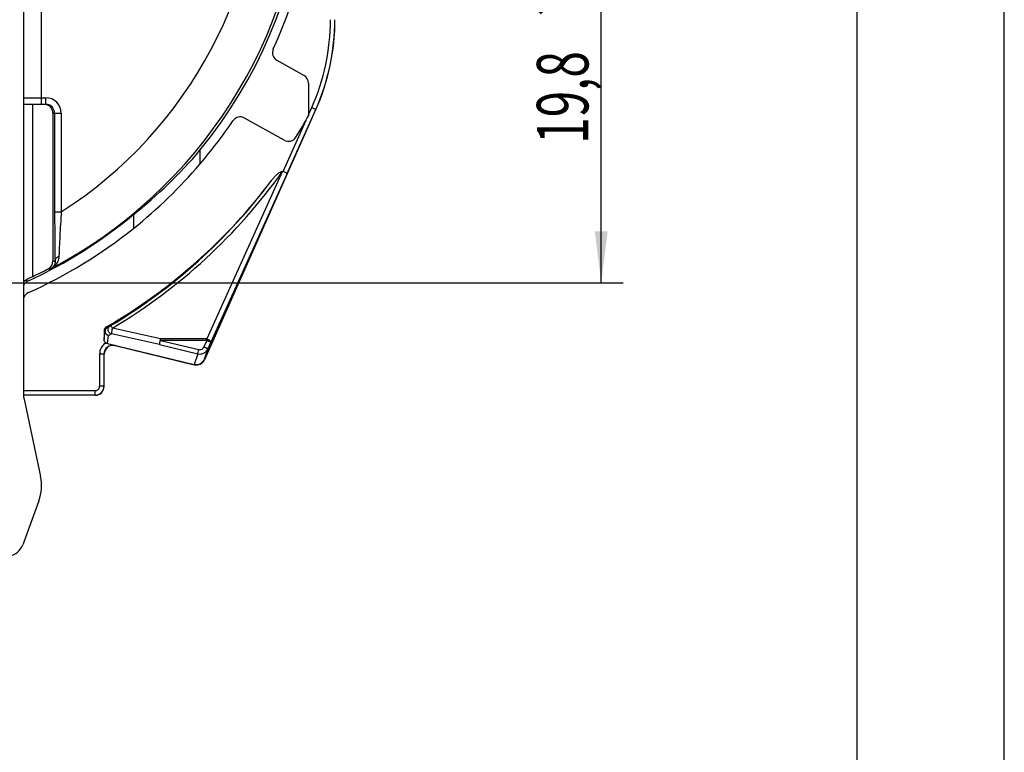
# Model space of a CAD drawing. Units: millimetres. Extents: x 0 to 420, y 0 to 297.
# Drawn here: x 353 to 420, y 150 to 200 of the extents above; entities that cross this region are included whole.
import ezdxf
from ezdxf.enums import TextEntityAlignment as Align

# ---------------------------------------------------------------- set-up
doc = ezdxf.new("R2010")
doc.units = ezdxf.units.MM
doc.header["$LTSCALE"] = 23.1
doc.layers.get('0').update_dxf_attribs({"linetype": 'CONTINUOUS'})
for name, color, linetype in [('FASEN', 7, 'CONTINUOUS'), ('RUNDUNGEN', 7, 'CONTINUOUS'), ('ZEICHNUNGSBEMASSUNGEN', 7, 'CONTINUOUS')]:
    doc.layers.add(name, color=color, linetype=linetype)
doc.styles.get("Standard").update_dxf_attribs({"font": 'txt', "width": 0.7})
doc.styles.add('TEXTSTYLE_3', font='gdt', dxfattribs={"width": 0.7})
doc.dimstyles.new('DIMSTYLE_1', dxfattribs={"dimtxt": 3.5, "dimasz": 3.5, "dimexe": 1.5, "dimexo": 0, "dimgap": 0.875, "dimtad": 1, "dimdec": 3, "dimlfac": 0.333333, "dimdsep": 46, "dimtxsty": 'STANDARD', "dimblk": '_FILLED', "dimblk1": '_FILLED', "dimblk2": '_FILLED', "dimcen": 0.09, "dimclrt": 5, "dimazin": 2, "dimtol": 1, "dimtp": 0.1, "dimtm": 0.1, "dimtfac": 1, "dimtdec": 3, "dimtofl": 0, "dimtmove": 0, "dimatfit": 3, "dimldrblk": '_FILLED', "dimfxl": 1, "dimtolj": 1, "dimarcsym": 0})

# ---------------------------------------------------------------- blocks, each defined once
blk = doc.blocks.new('_FILLED')
at = {"color": 0, "linetype": 'BYBLOCK'}
blk.add_solid([(0, 0), (-1, 0.125), (-1, -0.125)], dxfattribs=at)
blk = doc.blocks.new('*D0')
at = {"layer": 'ZEICHNUNGSBEMASSUNGEN', "color": 2, "linetype": 'CONTINUOUS'}
for p, q in [((379.399, 241.8), (394.1, 241.8)), ((392.6, 241.8), (392.6, 212.1)), ((392.6, 182.4), (392.6, 212.1)), ((318.916, 182.4), (394.1, 182.4))]:
    blk.add_line(p, q, dxfattribs=at)
at = {"layer": 'ZEICHNUNGSBEMASSUNGEN', "color": 2, "linetype": 'CONTINUOUS', "xscale": 3.5, "yscale": 3.5, "zscale": 3.5}
for p, rotation in [((392.6, 241.8), 90), ((392.6, 182.4), 270)]:
    blk.add_blockref('_FILLED', p, dxfattribs=dict(at, rotation=rotation))
at = {"layer": 'ZEICHNUNGSBEMASSUNGEN', "color": 5, "linetype": 'CONTINUOUS'}
for s, height, width, p in [(']', 3.5, 0.428571, (391.725, 233.196)), ('.003', 2.45, 0.714286, (391.2, 228.946)), ('.780', 3.5, 0.732143, (391.725, 217.463)), ('[', 3.5, 0.428571, (391.725, 211.588)), ('0,1', 2.45, 0.642857, (391.2, 204.975)), ('19,8', 3.5, 0.678571, (391.725, 195.004))]:
    blk.add_text(s, height=height, rotation=90, dxfattribs=dict(at, width=width)).set_placement(p, align=Align.CENTER)
at = {"layer": 'ZEICHNUNGSBEMASSUNGEN', "color": 5, "linetype": 'CONTINUOUS', "style": 'TEXTSTYLE_3'}
for p in [(391.2, 224.017), (391.2, 201.184)]:
    blk.add_text('`', height=2.45, rotation=90, dxfattribs=at).set_placement(p, align=Align.CENTER)
blk = doc.blocks.new('*D1')
at = {"layer": 'ZEICHNUNGSBEMASSUNGEN', "color": 2, "linetype": 'CONTINUOUS'}
for p, q in [((310.3, 190.784), (310.3, 263.429)), ((369.7, 251.105), (369.7, 263.429)), ((310.3, 261.929), (340, 261.929)), ((369.7, 261.929), (340, 261.929))]:
    blk.add_line(p, q, dxfattribs=at)
at = {"layer": 'ZEICHNUNGSBEMASSUNGEN', "color": 2, "linetype": 'CONTINUOUS', "xscale": 3.5, "yscale": 3.5, "zscale": 3.5, "rotation": 180}
blk.add_blockref('_FILLED', (310.3, 261.929), dxfattribs=at)
at = {"layer": 'ZEICHNUNGSBEMASSUNGEN', "color": 2, "linetype": 'CONTINUOUS', "xscale": 3.5, "yscale": 3.5, "zscale": 3.5}
blk.add_blockref('_FILLED', (369.7, 261.929), dxfattribs=at)
at = {"layer": 'ZEICHNUNGSBEMASSUNGEN', "color": 5, "linetype": 'CONTINUOUS'}
for s, height, width, p in [('[', 3.5, 0.428571, (339.488, 262.804)), (']', 3.5, 0.428571, (361.096, 262.804)), ('19,8', 3.5, 0.678571, (322.904, 262.804)), ('0,1', 2.45, 0.642857, (332.875, 263.329)), ('.780', 3.5, 0.732143, (345.363, 262.804)), ('.003', 2.45, 0.714286, (356.846, 263.329))]:
    blk.add_text(s, height=height, dxfattribs=dict(at, width=width)).set_placement(p, align=Align.CENTER)
at = {"layer": 'ZEICHNUNGSBEMASSUNGEN', "color": 5, "linetype": 'CONTINUOUS', "style": 'TEXTSTYLE_3'}
for p in [(329.083, 263.329), (351.917, 263.329)]:
    blk.add_text('`', height=2.45, dxfattribs=at).set_placement(p, align=Align.CENTER)

msp = doc.modelspace()

# ---------------------------------------------------------------- linework, layer by layer
at = {"color": 7, "linetype": 'CONTINUOUS'}
for p, q in [((420, 0), (420, 297)), ((410, 10), (410, 287)), ((353.35, 194.5335), (353.35, 204.2444)), ((365.32, 191.4075), (365.32, 190.4718)), ((360.8035, 187.0438), (360.8035, 186.0982)), ((353.35, 174.6002), (353.35, 182.5304)), ((353.3632, 174.4749), (354.4839, 169.2266)), ((354.3675, 167.5698), (353.277, 164.588))]:
    msp.add_line(p, q, dxfattribs=at)
for centre, radius, start, end in [((340, 212.1002), 33.3, 308.662386, 319.495977), ((353.95, 174.6002), 0.6, 180, 192.053105), ((351.55, 168.6002), 3, 339.911396, 12.053105), ((352.15, 165.0002), 1.2, 159.911396, 339.911396)]:
    msp.add_arc(centre, radius, start, end, dxfattribs=at)
msp.add_ellipse((340.9418, 212.1002), major_axis=(31.9821, 0), ratio=0.9995663, start_param=-0.9007454, end_param=-0.704022, dxfattribs=at)
at = {"layer": 'FASEN', "color": 7, "linetype": 'CONTINUOUS'}
for p, q in [((353.95, 194.5335), (353.35, 194.5335)), ((353.35, 182.5405), (353.35, 194.5335)), ((353.95, 182.8247), (353.95, 194.5335))]:
    msp.add_line(p, q, dxfattribs=at)
msp.add_arc((339.7171, 212.0999), 32.5517, 294.75926, 295.927833, dxfattribs=at)
at = {"layer": 'RUNDUNGEN', "color": 9, "linetype": 'CONTINUOUS'}
for p, q in [((354.55, 194.5335), (354.55, 204.1579)), ((353.35, 194.9835), (354.8421, 194.9835)), ((354.8421, 194.5335), (354.8421, 194.9835)), ((371.2364, 189.7961), (373.1928, 194.1902)), ((372.7, 193.8208), (372.9188, 194.3122)), ((372.9188, 194.3122), (373.1928, 194.1902)), ((355.3269, 193.9335), (355.8922, 193.9335)), ((355.4423, 193.9335), (355.4423, 187.1697)), ((355.8922, 193.9335), (355.8922, 187.2268)), ((370.9841, 189.9669), (372.5409, 193.4634)), ((370.9414, 189.9867), (365.7809, 178.5909)), ((371.2364, 189.7961), (366.0549, 178.3565)), ((355.4423, 187.2268), (355.8922, 187.2268)), ((353.4488, 182.5538), (353.6535, 182.5334)), ((359.0121, 179.365), (358.9567, 179.3972)), ((358.8628, 179.1056), (358.8071, 179.1377)), ((358.8071, 178.5407), (358.8628, 179.1056)), ((359.039, 178.2627), (359.0938, 178.8184)), ((362.5657, 178.1912), (359.2998, 178.9218)), ((362.6346, 178.5909), (359.3687, 179.3214)), ((359.5471, 178.1228), (359.5365, 178.1362)), ((362.5657, 178.1912), (365.1661, 177.5689)), ((365.7809, 178.5909), (362.6346, 178.5909)), ((362.6346, 178.4838), (362.6346, 178.5909)), ((365.7809, 178.4838), (362.6346, 178.4838)), ((362.6346, 178.4838), (365.2351, 177.8614)), ((365.7809, 178.4838), (365.5805, 178.0341)), ((365.7809, 178.4838), (365.7809, 178.5909)), ((366.0549, 178.3565), (365.8545, 177.9068)), ((358.7966, 177.5528), (358.4966, 177.5528)), ((358.4966, 177.5528), (358.4966, 175.3607)), ((358.7966, 177.5528), (358.7966, 175.3607)), ((365.1661, 177.5689), (364.9275, 176.849)), ((365.8545, 177.9068), (365.616, 177.1873)), ((364.9275, 176.849), (364.9375, 176.8286)), ((365.616, 177.1873), (365.6256, 177.168)), ((358.1967, 175.0607), (353.35, 175.0607)), ((358.1967, 174.7608), (353.35, 174.7608)), ((358.1967, 174.7608), (358.1967, 175.0607)), ((358.7966, 175.3607), (358.4966, 175.3607))]:
    msp.add_line(p, q, dxfattribs=at)
at = {"layer": 'RUNDUNGEN', "color": 7, "linetype": 'CONTINUOUS'}
for p, q in [((370.5575, 197.5267), (372.3937, 196.4959)), ((372.7, 195.9727), (372.7, 193.7437)), ((354.7269, 194.5335), (353.95, 194.5335)), ((355.3269, 193.9335), (355.3269, 183.8828)), ((372.955, 193.6302), (365.6256, 177.168)), ((371.0432, 192.0935), (368.3548, 193.6027)), ((358.8071, 179.1377), (358.8071, 178.5407)), ((359.039, 178.2627), (364.9275, 176.849)), ((359.5471, 178.1228), (364.9375, 176.8286))]:
    msp.add_line(p, q, dxfattribs=at)
at = {"layer": 'RUNDUNGEN', "color": 9, "linetype": 'CONTINUOUS'}
for centre, radius, start, end in [((340, 212.1002), 32.5168, 297.833171, 56.463563), ((340, 212.1002), 29.5169, 302.575532, 60.622992), ((359.4918, 200.2903), 14.6977, 335.999959, 0.000041), ((359.4917, 200.2903), 14.9978, 336.000035, 359.999965), ((354.8421, 193.9334), 1.0501, 0.005695, 90.003689), ((354.8423, 193.9335), 0.5999, 0.003379, 55.494031), ((339.9754, 211.975), 37.9785, 300.706555, 324.622215), ((339.9992, 211.8322), 37.6401, 300.700839, 323.359537), ((356.9079, 221.4849), 37.6354, 267.592506, 267.809736), ((356.3071, 221.6686), 38.3398, 268.053091, 268.318476), ((340.8078, 215.9245), 40.841, 296.470364, 296.7912), ((359.1628, 179.1056), 0.3, 120.151276, 179.996117), ((340.7376, 215.6365), 41.1403, 296.499193, 296.820208), ((359.3968, 177.5527), 0.9002, 122.663459, 179.991741), ((359.3963, 177.5531), 0.5997, 76.47597, 180.02403), ((365.307, 178.1521), 0.6, 256.41755, 335.866837), ((358.1966, 175.3608), 0.6, 270.008912, 359.991088), ((358.1967, 175.3606), 0.2999, 269.996694, 0.003306)]:
    msp.add_arc(centre, radius, start, end, dxfattribs=at)
at = {"layer": 'RUNDUNGEN', "color": 7, "linetype": 'CONTINUOUS'}
for centre, radius, start, end in [((340, 212.1002), 32.6974, 320.742691, 24.79242), ((340, 212.1002), 33.3, 335.514485, 349.107053), ((359.503, 200.2879), 14.997, 335.999433, 0.000567), ((370.8512, 198.0499), 0.6, 155.514485, 240.691891), ((372.1, 195.9727), 0.6, 0, 60.691891), ((354.8421, 193.9332), 0.6003, 55.494031, 85.616493), ((368.0611, 193.0795), 0.6, 60.691891, 145.869297), ((340, 212.1002), 37.5, 328.12903, 330.691891), ((340, 212.1002), 33.3, 319.495977, 325.869297), ((371.3369, 192.6167), 0.6, 240.691891, 328.12903), ((340, 212.1002), 37.8, 300.09922, 323.032809), ((340, 212.1002), 32.567, 294.786758, 309.701742), ((340, 212.1002), 33.3, 294.216123, 308.662386), ((354.7271, 183.8827), 0.5998, 297.55043, 0.006094), ((340, 212.1002), 32.4293, 295.478136, 297.560492), ((353.9052, 181.1831), 0.6002, 114.216094, 158.010501), ((359.107, 179.1377), 0.2999, 120.091995, 180.007225), ((359.407, 177.5395), 0.5999, 76.498748, 180.001252), ((359.1408, 178.5734), 0.3491, 228.839257, 236.281638), ((365.0679, 177.433), 0.6007, 256.475827, 335.858615), ((365.0776, 177.4119), 0.5999, 256.497818, 336.002182), ((358.2073, 175.3501), 0.5999, 269.996483, 0.003517)]:
    msp.add_arc(centre, radius, start, end, dxfattribs=at)
msp.add_ellipse((354.7269, 193.9335), major_axis=(-0.6001, 0), ratio=0.9998477, start_param=3.1415927, end_param=4.712389, dxfattribs=at)
for points, knots in [([(370.2014, 189.3689), (370.2503, 189.4337), (370.3526, 189.5601), (370.4926, 189.7074), (370.6141, 189.8154), (370.7111, 189.8891), (370.7989, 189.9412), (370.875, 189.97), (370.9156, 189.977), (370.936, 189.977)], [0, 0, 0, 0, 0.2499973, 0.4999621, 0.6249744, 0.7499689, 0.8748958, 0.9374689, 1, 1, 1, 1]), ([(371.2364, 189.7961), (371.2377, 189.7999), (371.2342, 189.8114), (371.2128, 189.8362), (371.1626, 189.8733), (371.0826, 189.9202), (371.019, 189.9513), (370.9841, 189.9669)], [0, 0, 0, 0, 0.039012, 0.1033692, 0.318901, 0.6321022, 1, 1, 1, 1]), ([(355.4423, 187.1697), (355.4424, 186.5595), (355.4452, 185.681), (355.4563, 184.5835), (355.4644, 184.0961), (355.4695, 183.877)], [0, 0, 0, 0, 0.5559134, 0.8003431, 1, 1, 1, 1]), ([(358.911, 178.3106), (358.8786, 178.3389), (358.8255, 178.4105), (358.8071, 178.4977), (358.8071, 178.5407)], [0, 0, 0, 0, 0.4998925, 1, 1, 1, 1]), ([(358.9469, 178.283), (359.0007, 178.2699), (359.1974, 178.2219), (359.3938, 178.1723), (359.5365, 178.1362)], [0, 0, 0, 0, 0.2731067, 1, 1, 1, 1]), ([(359.039, 178.2627), (359.028, 178.2653), (358.9974, 178.2725), (358.9667, 178.279), (358.9469, 178.283)], [0, 0, 0, 0, 0.3598017, 1, 1, 1, 1])]:
    msp.add_open_spline(points, degree=3, knots=knots, dxfattribs=at)
for points in [[(370.936, 189.977), (370.9524, 189.977), (370.9692, 189.9736), (370.9841, 189.9669)], [(353.4563, 182.3977), (353.4104, 182.3501), (353.3732, 182.2926), (353.3483, 182.2313)], [(353.6535, 182.5334), (353.581, 182.5), (353.5116, 182.4552), (353.4563, 182.3977)]]:
    msp.add_open_spline(points, degree=3, dxfattribs=at)
at = {"layer": 'RUNDUNGEN', "color": 9, "linetype": 'CONTINUOUS'}
for points, knots in [([(355.8922, 187.2268), (355.8559, 186.6704), (355.8081, 185.8666), (355.759, 184.8591), (355.7409, 184.4083), (355.7345, 184.205)], [0, 0, 0, 0, 0.5527592, 0.7983074, 1, 1, 1, 1]), ([(355.4695, 183.877), (355.47, 183.9114), (355.4839, 183.982), (355.5398, 184.077), (355.6259, 184.1548), (355.6966, 184.1909), (355.7345, 184.205)], [0, 0, 0, 0, 0.2309584, 0.4722308, 0.7287437, 1, 1, 1, 1]), ([(355.7345, 184.205), (355.7318, 184.1199), (355.7028, 183.9541), (355.6327, 183.8018), (355.5906, 183.7328)], [0, 0, 0, 0, 0.5128042, 1, 1, 1, 1]), ([(355.4695, 183.877), (355.472, 183.8175), (355.4601, 183.7031), (355.3974, 183.5503), (355.3034, 183.4289), (355.224, 183.369), (355.182, 183.3453)], [0, 0, 0, 0, 0.2817946, 0.5353333, 0.7720063, 1, 1, 1, 1]), ([(355.5906, 183.7328), (355.5409, 183.6512), (355.4196, 183.5025), (355.2643, 183.3902), (355.1821, 183.3453)], [0, 0, 0, 0, 0.5048938, 1, 1, 1, 1]), ([(353.3474, 182.512), (353.3582, 182.5167), (353.3893, 182.5299), (353.4202, 182.5435), (353.4408, 182.5512)], [0, 0, 0, 0, 0.3485711, 1, 1, 1, 1]), ([(353.3666, 182.5103), (353.3731, 182.5143), (353.3998, 182.53), (353.4275, 182.5441), (353.4488, 182.5538)], [0, 0, 0, 0, 0.2437435, 1, 1, 1, 1]), ([(353.4408, 182.5512), (353.4427, 182.5519), (353.4453, 182.5527), (353.448, 182.5539), (353.4488, 182.5538)], [0, 0, 0, 0, 0.6990575, 1, 1, 1, 1]), ([(359.2998, 178.9218), (359.2447, 178.9382), (359.1657, 178.9869), (359.1023, 179.0857), (359.0766, 179.1707), (359.0756, 179.2592), (359.1001, 179.3433), (359.1474, 179.4162), (359.1921, 179.4531), (359.2165, 179.4675)], [0, 0, 0, 0, 0.2490421, 0.3759125, 0.5027409, 0.6288035, 0.753714, 0.8770089, 1, 1, 1, 1]), ([(359.2165, 179.4675), (359.2202, 179.4694), (359.2296, 179.4713), (359.2431, 179.4633), (359.2581, 179.4512), (359.277, 179.4346), (359.2984, 179.4129), (359.3211, 179.386), (359.3446, 179.3549), (359.3605, 179.3329), (359.3687, 179.3214)], [0, 0, 0, 0, 0.0567397, 0.1195987, 0.2077273, 0.3238323, 0.4645423, 0.626617, 0.8065697, 1, 1, 1, 1]), ([(359.0938, 178.8184), (359.0615, 178.826), (358.999, 178.852), (358.9236, 178.9191), (358.8744, 179.0067), (358.8629, 179.0729), (358.8628, 179.1056)], [0, 0, 0, 0, 0.2516003, 0.5022393, 0.7516097, 1, 1, 1, 1]), ([(359.0121, 179.365), (358.9876, 179.3507), (358.9427, 179.3139), (358.8947, 179.2412), (358.8697, 179.1569), (358.8713, 179.0683), (358.8959, 178.9833), (358.9577, 178.8817), (359.0401, 178.8402), (359.0938, 178.8184)], [0, 0, 0, 0, 0.1226009, 0.246177, 0.3709808, 0.4969405, 0.6235202, 0.7497029, 1, 1, 1, 1]), ([(359.3687, 179.3214), (359.3578, 179.2795), (359.3428, 179.2161), (359.3255, 179.1324), (359.3145, 179.0734), (359.3061, 179.021), (359.3004, 178.9776), (359.2983, 178.9457), (359.2982, 178.9281), (359.2998, 178.9218)], [0, 0, 0, 0, 0.3199867, 0.4803602, 0.6303842, 0.7629796, 0.8720039, 0.9520872, 1, 1, 1, 1]), ([(362.6346, 178.5909), (362.6237, 178.5489), (362.6087, 178.4855), (362.5913, 178.4019), (362.5803, 178.3428), (362.572, 178.2904), (362.5663, 178.2471), (362.5642, 178.2152), (362.5641, 178.1975), (362.5657, 178.1912)], [0, 0, 0, 0, 0.3199596, 0.4803318, 0.6303659, 0.7629697, 0.8719992, 0.9520855, 1, 1, 1, 1]), ([(362.5657, 178.1912), (362.573, 178.2253), (362.5965, 178.3227), (362.6194, 178.4202), (362.6346, 178.4838)], [0, 0, 0, 0, 0.3479307, 1, 1, 1, 1]), ([(365.7809, 178.5909), (365.8203, 178.5756), (365.8768, 178.5487), (365.9451, 178.506), (365.9881, 178.4736), (366.0221, 178.441), (366.0499, 178.406), (366.0612, 178.3726), (366.0549, 178.3565)], [0, 0, 0, 0, 0.335235, 0.4936681, 0.6374362, 0.7616631, 0.8632693, 1, 1, 1, 1]), ([(366.0549, 178.3565), (366.0546, 178.3571), (366.0523, 178.3581), (366.0485, 178.3606), (366.0416, 178.364), (366.0325, 178.3686), (366.0209, 178.3742), (366.0011, 178.3836), (365.9713, 178.3975), (365.9304, 178.4164), (365.8838, 178.4376), (365.8333, 178.4603), (365.7986, 178.4759), (365.7809, 178.4838)], [0, 0, 0, 0, 0.006606, 0.0224711, 0.0474838, 0.0814689, 0.1241765, 0.1751263, 0.2996277, 0.4504376, 0.6219539, 0.8078568, 1, 1, 1, 1]), ([(365.1661, 177.5689), (365.1734, 177.603), (365.197, 177.7004), (365.2199, 177.7979), (365.2351, 177.8614)], [0, 0, 0, 0, 0.3479307, 1, 1, 1, 1]), ([(365.2351, 177.8614), (365.2689, 177.8533), (365.3399, 177.8491), (365.4416, 177.8799), (365.5269, 177.9432), (365.5664, 178.0023), (365.5805, 178.0341)], [0, 0, 0, 0, 0.2499944, 0.4999924, 0.7500005, 1, 1, 1, 1]), ([(365.8545, 177.9068), (365.8543, 177.9074), (365.852, 177.9084), (365.8481, 177.9109), (365.8412, 177.9143), (365.8321, 177.9189), (365.8205, 177.9245), (365.8007, 177.9339), (365.7709, 177.9478), (365.73, 177.9667), (365.6834, 177.9879), (365.633, 178.0106), (365.5982, 178.0262), (365.5805, 178.0341)], [0, 0, 0, 0, 0.0066095, 0.0224822, 0.0475024, 0.0814907, 0.1242011, 0.1751568, 0.2996633, 0.4504642, 0.6219667, 0.8078591, 1, 1, 1, 1])]:
    msp.add_open_spline(points, degree=3, knots=knots, dxfattribs=at)

# ---------------------------------------------------------------- dimensions: what is measured, and where the dimension line sits
at = {"layer": 'ZEICHNUNGSBEMASSUNGEN', "color": 2, "linetype": 'CONTINUOUS'}
dim = msp.add_linear_dim(base=(369.7, 261.9292), p1=(310.3, 190.7837), p2=(369.7, 251.1048), dimstyle='DIMSTYLE_1', dxfattribs=at)
dim.commit()
dim.dimension.update_dxf_attribs({"geometry": '*D1', "text_midpoint": (340, 261.9292), "dimtype": 160})
dim = msp.add_linear_dim(base=(392.6, 182.4002), p1=(379.3992, 241.8002), p2=(318.9162, 182.4002), angle=270, dimstyle='DIMSTYLE_1', dxfattribs=at)
dim.commit()
dim.dimension.update_dxf_attribs({"geometry": '*D0', "text_midpoint": (392.6, 212.1002), "dimtype": 160})

doc.saveas('drawing.dxf')
